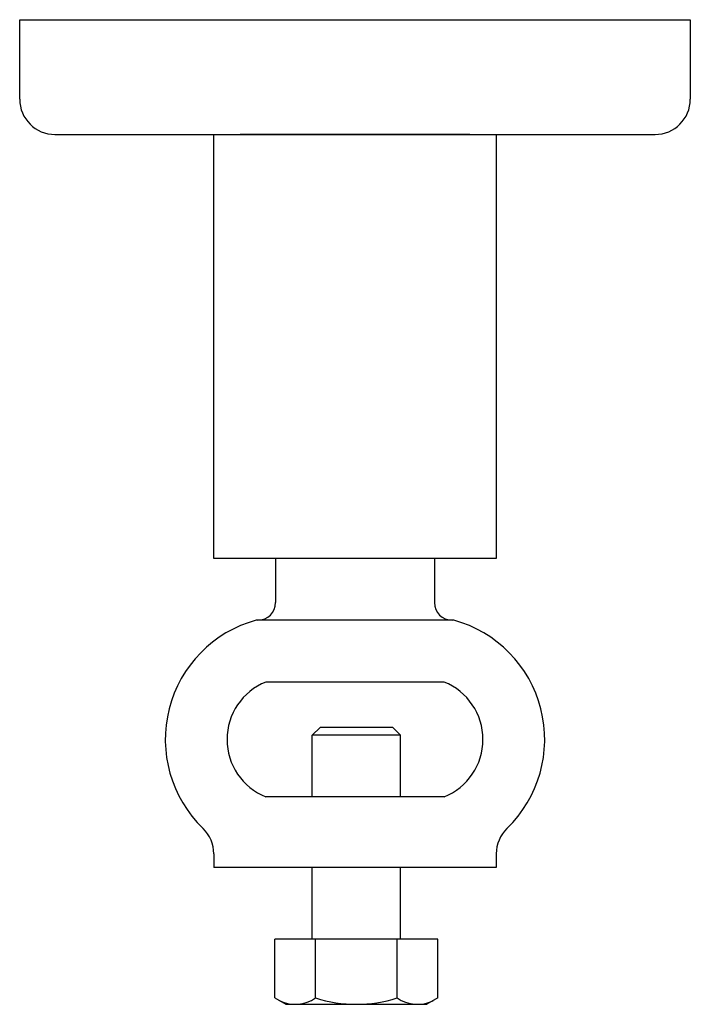
# Model space of a CAD drawing. Units: inches. Extents: x 9.82 to 12.2, y 4.06 to 7.54.
import ezdxf

# ---------------------------------------------------------------- set-up
doc = ezdxf.new("R2010")
doc.units = ezdxf.units.IN
doc.header["$MEASUREMENT"] = 0
doc.layers.add('PLASTIC', color=200, linetype='CONTINUOUS')

msp = doc.modelspace()

# ---------------------------------------------------------------- linework, layer by layer
at = {"layer": 'PLASTIC'}
for p, q in [((9.8244, 7.5407), (12.1994, 7.5407)), ((9.8244, 7.2595), (9.8244, 7.5407)), ((12.1994, 7.5407), (12.1994, 7.2595)), ((9.9494, 7.1345), (10.6056, 7.1345)), ((10.5119, 5.6345), (10.5119, 7.1345)), ((10.5119, 7.1345), (11.5119, 7.1345)), ((11.4181, 7.1345), (10.6056, 7.1345)), ((11.4181, 7.1345), (12.0744, 7.1345)), ((11.5119, 7.1345), (11.5119, 5.6345)), ((11.5119, 5.6345), (10.5119, 5.6345)), ((10.7306, 5.6345), (10.7306, 5.4782)), ((11.2931, 5.6345), (11.2931, 5.4782)), ((10.6681, 5.4157), (10.6616, 5.4157)), ((11.3556, 5.4157), (10.6681, 5.4157)), ((11.3621, 5.4157), (11.3556, 5.4157)), ((11.3274, 5.197), (10.6963, 5.197)), ((10.8606, 5.0087), (10.8884, 5.0365)), ((11.1453, 5.0365), (10.8884, 5.0365)), ((11.1453, 5.0365), (11.1731, 5.0087)), ((11.1731, 5.0087), (10.8606, 5.0087)), ((10.8606, 4.7907), (10.8606, 5.0087)), ((11.1731, 4.7907), (11.1731, 5.0087)), ((11.3274, 4.7907), (10.6963, 4.7907)), ((10.5119, 4.5891), (10.5119, 4.5407)), ((11.5119, 4.5891), (11.5119, 4.5407)), ((11.5119, 4.5407), (10.5119, 4.5407)), ((10.8606, 4.2865), (10.8606, 4.5407)), ((11.1731, 4.2865), (11.1731, 4.5407)), ((11.3056, 4.2865), (10.7281, 4.2865)), ((10.7281, 4.0789), (10.7281, 4.2865)), ((10.8724, 4.0789), (10.8724, 4.2865)), ((11.1612, 4.0789), (11.1612, 4.2865)), ((11.3056, 4.0789), (11.3056, 4.2865)), ((10.7281, 4.0789), (10.7668, 4.0565)), ((11.3056, 4.0789), (11.2668, 4.0565)), ((10.7668, 4.0565), (11.2668, 4.0565))]:
    msp.add_line(p, q, dxfattribs=at)
for centre, radius, start, end in [((9.9494, 7.2595), 0.125, 180, 270), ((12.0744, 7.2595), 0.125, 270, 0), ((10.6681, 5.4782), 0.0625, 270, 0), ((11.3556, 5.4782), 0.0625, 180, 270), ((10.7775, 4.9938), 0.4375, 105.3589, 226.017), ((11.2462, 4.9938), 0.4375, 313.983, 74.6411), ((10.7775, 4.9938), 0.2188, 111.7868, 248.2132), ((11.2462, 4.9938), 0.2188, 291.7868, 68.2132), ((10.3869, 4.5891), 0.125, 0, 46.017), ((11.6369, 4.5891), 0.125, 133.983, 180), ((10.8003, 4.1841), 0.1276, 244.4469, 304.4469), ((11.0168, 4.5338), 0.4773, 252.3875, 287.6125), ((11.2334, 4.1841), 0.1276, 235.5531, 295.5531)]:
    msp.add_arc(centre, radius, start, end, dxfattribs=at)

doc.saveas('drawing.dxf')
